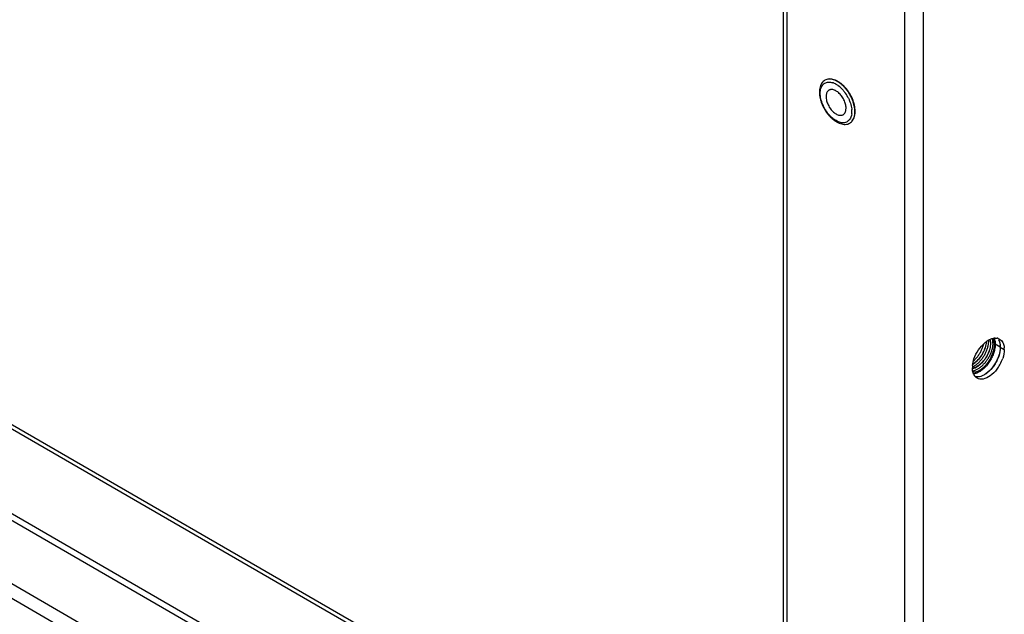
# Model space of a CAD drawing. Units: inches. Extents: x 5 to 303, y 5 to 196.
# Drawn here: x 269 to 276, y 104 to 109 of the extents above; entities that cross this region are included whole.
import ezdxf

# ---------------------------------------------------------------- set-up
doc = ezdxf.new("R2010")
doc.units = ezdxf.units.IN
doc.header["$LTSCALE"] = 17.097143
doc.header["$MEASUREMENT"] = 0
doc.layers.get('0').update_dxf_attribs({"linetype": 'CONTINUOUS'})
doc.layers.add('03_ALL_AXES', color=7, linetype='CONTINUOUS')

msp = doc.modelspace()

# ---------------------------------------------------------------- linework, layer by layer
at = {"color": 7, "linetype": 'Continuous'}
for p, q in [((275.3707, 157.6648), (275.3707, 99.8158)), ((275.5028, 157.6648), (275.5028, 99.8158)), ((274.5084, 101.497), (274.5084, 157.0178)), ((274.532, 156.9991), (274.532, 101.4499)), ((263.919, 108.7835), (274.5084, 102.6698)), ((262.9253, 108.7225), (274.5084, 102.0351)), ((263.884, 108.7721), (274.5084, 102.6382)), ((262.8954, 108.6914), (274.5084, 101.9867)), ((262.4976, 108.4709), (274.5084, 101.5366)), ((262.4433, 108.398), (274.5105, 101.4312)), ((274.9936, 108.0542), (274.9921, 108.0458)), ((276.0523, 106.3943), (276.0807, 106.3778))]:
    msp.add_line(p, q, dxfattribs=at)
for centre, radius, start, end in [((274.8198, 108.1536), 0.1525, 62.47921, 65.0009), ((274.817, 108.1481), 0.1586, 62.08983, 62.49281), ((274.8485, 108.1948), 0.0333, 112.27978, 120.04246), ((274.8221, 108.1669), 0.116, 67.3926, 71.15213), ((274.8164, 108.1537), 0.1304, 61.84422, 67.32598), ((274.7766, 108.0931), 0.2031, 47.44406, 51.64743), ((274.7252, 108.0458), 0.2731, 27.5888, 37.08858), ((274.7203, 108.0426), 0.2997, 22.85824, 27.6514), ((274.8601, 108.0953), 0.0933, 358.58254, 0.00584), ((274.8318, 108.0713), 0.1628, 0.07244, 5.4967), ((274.9154, 108.0788), 0.0342, 300.0533, 308.96699), ((274.8641, 108.0708), 0.1305, 352.67983, 358.17024), ((274.8487, 108.0715), 0.146, 358.10923, 0.01005), ((274.8649, 108.0739), 0.1534, 355.00945, 357.92377), ((274.854, 108.0743), 0.1643, 357.91576, 0.01044), ((276.0352, 106.3256), 0.1363, 117.054, 120.87489), ((276.0188, 106.379), 0.08, 92.82192, 97.21425), ((276.0205, 106.4074), 0.0514, 70.16232, 78.18329), ((275.9202, 106.3781), 0.1605, 359.92592, 3.58508), ((276.0214, 106.2464), 0.1679, 174.08218, 179.94033), ((275.8089, 106.4039), 0.2757, 326.19898, 331.7369), ((275.8181, 106.3991), 0.2653, 331.71265, 341.38782), ((275.9248, 106.231), 0.0694, 203.84728, 210.09166), ((275.9233, 106.2303), 0.0678, 210.16009, 222.96932)]:
    msp.add_arc(centre, radius, start, end, dxfattribs=at)
for points, start_tangent, end_tangent in [([(274.8264, 108.3026), (274.8237, 108.3022), (274.8094, 108.2981), (274.7968, 108.2908), (274.7861, 108.2805), (274.7844, 108.2783)], (-0.992414, -0.122939), (-0.602682, -0.797982)), ([(274.8427, 108.303), (274.8264, 108.3026)], (-0.99791, 0.064619), (-0.992409, -0.122985)), ([(274.8836, 108.2903), (274.8735, 108.2949), (274.8561, 108.3006), (274.8393, 108.303), (274.8264, 108.3026)], (-0.892231, 0.45158), (-0.992414, -0.122939)), ([(274.8842, 108.2918), (274.8779, 108.2945), (274.86, 108.3003), (274.8427, 108.303)], (-0.906418, 0.422381), (-0.99791, 0.064619)), ([(274.9091, 108.2743), (274.8913, 108.2861), (274.8836, 108.2903)], (-0.802545, 0.596591), (-0.892231, 0.45158)), ([(274.9139, 108.2739), (274.8961, 108.2856), (274.8912, 108.2883)], (-0.803905, 0.594758), (-0.883686, 0.468081)), ([(274.7844, 108.2783), (274.7758, 108.2644), (274.7695, 108.2479), (274.7655, 108.2293), (274.7642, 108.209)], (-0.602717, -0.797955), (0, -1)), ([(274.7698, 108.2013), (274.7709, 108.219), (274.7743, 108.2351)], (0, 1), (0.284054, 0.958808)), ([(274.7743, 108.2351), (274.7799, 108.2493), (274.7875, 108.2611), (274.7972, 108.2704), (274.8085, 108.277), (274.8214, 108.2807), (274.8354, 108.2815), (274.8505, 108.2793), (274.8596, 108.2766)], (0.284054, 0.958808), (0.946777, -0.321889)), ([(274.8318, 108.2236), (274.826, 108.2194), (274.8196, 108.2117), (274.8148, 108.202), (274.812, 108.1905), (274.811, 108.1775)], (-0.865738, -0.500498), (0, -1)), ([(274.8802, 108.2198), (274.8763, 108.2218), (274.8647, 108.2262), (274.8536, 108.2282), (274.8432, 108.2277), (274.8359, 108.2256)], (-0.87804, 0.478587), (-0.925189, -0.379508)), ([(274.8779, 108.2686), (274.8822, 108.2662), (274.8982, 108.2557), (274.9026, 108.2523)], (0.882253, -0.470776), (0.784661, -0.619925)), ([(274.9211, 108.1828), (274.9108, 108.1952), (274.8997, 108.206), (274.8881, 108.215), (274.8802, 108.2198)], (-0.600454, 0.799659), (-0.87804, 0.478587)), ([(274.9432, 108.243), (274.9265, 108.2599), (274.9091, 108.2743)], (-0.671106, 0.741361), (-0.802545, 0.596591)), ([(274.9988, 108.1625), (274.9885, 108.1843), (274.9764, 108.2053), (274.9626, 108.2251), (274.9474, 108.2433), (274.9311, 108.2597), (274.9139, 108.2739)], (-0.389645, 0.920965), (-0.803905, 0.594758)), ([(274.9139, 108.2427), (274.929, 108.2275), (274.943, 108.2105)], (0.737105, -0.675778), (0.603721, -0.797195)), ([(274.9858, 108.1817), (274.9732, 108.2035), (274.9589, 108.2241), (274.9432, 108.243)], (-0.463846, 0.885916), (-0.671106, 0.741361)), ([(274.7642, 108.209), (274.7655, 108.1876), (274.7693, 108.1655), (274.7754, 108.1431), (274.7837, 108.1208), (274.7941, 108.099), (274.8062, 108.078), (274.82, 108.0583), (274.8351, 108.04), (274.8514, 108.0236), (274.8686, 108.0094), (274.8865, 107.9977), (274.9046, 107.9888), (274.9226, 107.983), (274.9399, 107.9803), (274.9562, 107.9807)], (0, -1), (0.992409, 0.122985)), ([(274.8982, 107.9987), (274.8822, 108.0066), (274.8662, 108.0172), (274.8505, 108.0302), (274.8354, 108.0453), (274.8214, 108.0624), (274.8085, 108.0809), (274.7972, 108.1006), (274.7875, 108.121), (274.7799, 108.1417), (274.7743, 108.1623), (274.7709, 108.1823), (274.7698, 108.2013)], (-0.924887, 0.380242), (0, 1)), ([(274.811, 108.1775), (274.812, 108.1634), (274.8148, 108.1486), (274.8196, 108.1334), (274.826, 108.1184), (274.834, 108.1038), (274.8432, 108.0901), (274.8536, 108.0776), (274.8647, 108.0668), (274.8763, 108.0579), (274.8881, 108.0511), (274.8997, 108.0466), (274.9108, 108.0446), (274.9211, 108.0451), (274.9304, 108.0481), (274.9325, 108.0492)], (0, -1), (0.865738, 0.500498)), ([(274.9534, 108.0953), (274.9524, 108.1094), (274.9496, 108.1242), (274.9448, 108.1394), (274.9384, 108.1545), (274.9304, 108.1691), (274.9211, 108.1828)], (0, 1), (-0.600454, 0.799659)), ([(274.9672, 108.1722), (274.9768, 108.1518), (274.9845, 108.1311), (274.9901, 108.1105), (274.9935, 108.0905), (274.9939, 108.0869)], (0.463368, -0.886166), (0.094558, -0.995519)), ([(275.0164, 108.0695), (275.0151, 108.0907), (275.0113, 108.1131), (275.0051, 108.136), (274.9965, 108.159)], (0, 1), (-0.388187, 0.921581)), ([(275.0183, 108.0743), (275.0171, 108.0957), (275.0133, 108.1178), (275.0071, 108.1402), (274.9988, 108.1625)], (0, 1), (-0.389645, 0.920965)), ([(274.9369, 108.0522), (274.9384, 108.0535), (274.9448, 108.0611), (274.9496, 108.0708), (274.9524, 108.0823), (274.9534, 108.093)], (0.77767, 0.628673), (0.02484, 0.999691)), ([(274.9921, 108.0458), (274.9901, 108.0377), (274.9845, 108.0236), (274.9768, 108.0117), (274.9672, 108.0024)], (-0.203386, -0.979099), (-0.797082, -0.603872)), ([(274.9982, 108.005), (275.0051, 108.016), (275.0113, 108.0317), (275.0151, 108.0496), (275.0164, 108.0695)], (0.602682, 0.797982), (0, 1)), ([(274.9982, 108.005), (275.0067, 108.0189), (275.0131, 108.0354), (275.017, 108.054), (275.0177, 108.0605)], (0.602717, 0.797955), (0.087319, 0.99618)), ([(274.9672, 108.0024), (274.9559, 107.9958), (274.943, 107.9921), (274.929, 107.9914), (274.9139, 107.9936), (274.8982, 107.9987)], (-0.797082, -0.603872), (-0.924887, 0.380242)), ([(274.9562, 107.9807), (274.9589, 107.9811), (274.9732, 107.9852), (274.9858, 107.9925), (274.9965, 108.0028), (274.9982, 108.005)], (0.992414, 0.122939), (0.602682, 0.797982)), ([(275.8585, 106.2734), (275.8677, 106.2796), (275.8846, 106.2933), (275.9005, 106.3096), (275.915, 106.3281), (275.9276, 106.3479), (275.938, 106.3685), (275.946, 106.3898), (275.9513, 106.4107), (275.9536, 106.4303)], (0.852978, 0.521947), (0.0447, 0.999)), ([(275.9515, 106.4312), (275.9493, 106.412), (275.9441, 106.3914), (275.9362, 106.3703), (275.9259, 106.3496), (275.9132, 106.3296), (275.8987, 106.311), (275.8828, 106.2947), (275.8659, 106.2809), (275.8589, 106.2762)], (-0.046983, -0.998896), (-0.842302, -0.539006)), ([(275.8624, 106.297), (275.8631, 106.2977), (275.8805, 106.3154), (275.8963, 106.3354), (275.9101, 106.357), (275.9216, 106.3796), (275.9304, 106.4025), (275.9346, 106.4169)], (0.74007, 0.67253), (0.239916, 0.970794)), ([(275.9991, 106.4551), (276.003, 106.4458), (276.0072, 106.4277), (276.0083, 106.4072), (276.0062, 106.3853), (276.0011, 106.3621), (275.993, 106.3383), (275.982, 106.3147), (275.9689, 106.2925), (275.9549, 106.2734), (275.9412, 106.2579), (275.9278, 106.2452), (275.9148, 106.235), (275.9019, 106.2266), (275.889, 106.2201)], (0.444683, -0.895688), (-0.918178, -0.396169)), ([(275.8962, 106.3739), (275.9418, 106.4256)], (0.556117, 0.831104), (0.762323, 0.647197)), ([(275.929, 106.2676), (275.9457, 106.2858), (275.9608, 106.3061), (275.9739, 106.3278), (275.9846, 106.3502), (275.9927, 106.3729), (275.9979, 106.395), (276.0002, 106.416), (275.9994, 106.4352), (275.9956, 106.452), (275.9945, 106.4549)], (0.714491, 0.699644), (-0.35883, 0.933403)), ([(275.9307, 106.292), (275.9454, 106.3107), (275.9581, 106.3308), (275.9685, 106.3514), (275.9764, 106.3725), (275.9816, 106.3932), (275.9839, 106.4128)], (0.659373, 0.751816), (0.0447, 0.999)), ([(275.9309, 106.3241), (275.944, 106.3461), (275.9548, 106.3688), (275.9628, 106.3917), (275.9679, 106.4141), (275.9699, 106.4352), (275.9699, 106.4416)], (0.556167, 0.831071), (-0.027125, 0.999632)), ([(275.9418, 106.4256), (275.9653, 106.4426)], (0.762323, 0.647197), (0.858585, 0.512671)), ([(275.9818, 106.4139), (275.9795, 106.3944), (275.9743, 106.3735), (275.9663, 106.3522), (275.9559, 106.3315), (275.9433, 106.3118)], (-0.0447, -0.999), (-0.577726, -0.816231)), ([(275.9732, 106.447), (275.9924, 106.4548)], (0.890836, 0.454325), (0.956252, 0.292545)), ([(275.9781, 106.4464), (275.979, 106.4432), (275.9815, 106.4293), (275.9818, 106.4139)], (0.306325, -0.951927), (-0.0447, -0.999)), ([(275.9839, 106.4128), (275.9833, 106.4304), (275.9799, 106.4458), (275.9794, 106.4473)], (0.0447, 0.999), (-0.336614, 0.941643)), ([(275.9924, 106.4548), (276.0088, 106.4583)], (0.956252, 0.292545), (0.992178, 0.12483)), ([(276.0149, 106.4589), (276.031, 106.4577)], (0.998826, 0.048444), (0.978538, -0.206066)), ([(276.038, 106.4557), (276.0472, 106.4513)], (0.940238, -0.340519), (0.855848, -0.517227)), ([(276.041, 106.4447), (276.0523, 106.3943)], (0.502064, -0.86483), (0, -1)), ([(276.0523, 106.3943), (276.041, 106.3309)], (0, -1), (-0.31856, -0.947903)), ([(276.0472, 106.4513), (276.0695, 106.4283)], (0.855848, -0.517227), (0.502064, -0.86483)), ([(276.0695, 106.4283), (276.0791, 106.4001)], (0.502064, -0.86483), (0.16048, -0.987039)), ([(276.0791, 106.4001), (276.0804, 106.3881)], (0.16048, -0.987039), (0.063872, -0.997958)), ([(275.8548, 106.2527), (275.8618, 106.2565), (275.8806, 106.2693), (275.8987, 106.2851), (275.9156, 106.3036), (275.9309, 106.3241)], (0.889712, 0.456522), (0.556167, 0.831071)), ([(275.8647, 106.3101), (275.8962, 106.3739)], (0.31856, 0.947903), (0.556117, 0.831104)), ([(276.041, 106.3309), (276.0095, 106.267)], (-0.31856, -0.947903), (-0.556117, -0.831104)), ([(276.0807, 106.3778), (276.0695, 106.3144)], (0, -1), (-0.31856, -0.947903)), ([(275.9433, 106.3118), (275.9288, 106.2933), (275.9128, 106.277), (275.896, 106.2632), (275.8784, 106.2524), (275.861, 106.245), (275.8543, 106.2431)], (-0.577726, -0.816231), (-0.970584, -0.240765)), ([(275.8544, 106.2638), (275.8647, 106.3101)], (0.102062, 0.994778), (0.31856, 0.947903)), ([(275.8546, 106.2415), (275.8632, 106.2439), (275.8806, 106.2513), (275.8979, 106.262), (275.9147, 106.2756), (275.9307, 106.292)], (0.975093, 0.221797), (0.659373, 0.751816)), ([(275.8583, 106.2251), (275.8738, 106.2301), (275.8925, 106.2393), (275.9111, 106.252), (275.929, 106.2676)], (0.973444, 0.228924), (0.714491, 0.699644)), ([(276.0095, 106.267), (275.9639, 106.2153)], (-0.556117, -0.831104), (-0.762323, -0.647197)), ([(275.8564, 106.2178), (275.8535, 106.2466)], (-0.224888, 0.974385), (0, 1)), ([(275.8613, 106.2029), (275.8564, 106.2178)], (-0.40507, 0.914286), (-0.224888, 0.974385)), ([(275.889, 106.2201), (275.8772, 106.217), (275.8659, 106.2157), (275.8603, 106.2157)], (-0.947307, -0.320328), (-0.998791, 0.049154)), ([(275.887, 106.1732), (275.8737, 106.184)], (-0.855848, 0.517227), (-0.681863, 0.73148)), ([(275.9133, 106.1861), (275.8747, 106.1832)], (-0.956252, -0.292545), (-0.978538, 0.206066)), ([(275.9924, 106.1989), (275.9418, 106.1697), (275.8962, 106.1687), (275.887, 106.1732)], (-0.762323, -0.647197), (-0.855848, 0.517227)), ([(275.9639, 106.2153), (275.9133, 106.1861)], (-0.762323, -0.647197), (-0.956252, -0.292545)), ([(276.038, 106.2505), (275.9924, 106.1989)], (-0.556117, -0.831104), (-0.762323, -0.647197))]:
    msp.add_spline(points, degree=3, dxfattribs=dict(at, start_tangent=start_tangent, end_tangent=end_tangent))
at = {"layer": '03_ALL_AXES', "color": 7, "linetype": 'Continuous'}
msp.add_line((276.0523, 106.3939), (276.0159, 106.4149), dxfattribs=at)
for centre, radius, start, end in [((275.9783, 106.4099), 0.0716, 28.1762, 30.19565), ((275.9128, 106.3941), 0.1394, 0.06142, 5.41504), ((275.9006, 106.3939), 0.1516, 359.99995, 0.13191), ((275.7889, 106.4159), 0.2662, 335.21203, 338.78093)]:
    msp.add_arc(centre, radius, start, end, dxfattribs=at)
for points, start_tangent, end_tangent in [([(276.0159, 106.4149), (276.0153, 106.4009), (276.0134, 106.3862), (276.0103, 106.3712), (276.0061, 106.3559), (276.0007, 106.3405), (275.9942, 106.3253), (275.9867, 106.3103), (275.9783, 106.2957), (275.969, 106.2817), (275.9591, 106.2685), (275.9485, 106.2561), (275.9374, 106.2448)], (0, -1), (-0.72408, -0.689716)), ([(276.0093, 106.4552), (276.0103, 106.4523), (276.0134, 106.4408), (276.0153, 106.4283), (276.0159, 106.4149)], (0.351511, -0.936184), (0, -1)), ([(276.0523, 106.3939), (276.0516, 106.3799), (276.0498, 106.3652), (276.0467, 106.3502), (276.0424, 106.3349), (276.037, 106.3195)], (0, -1), (-0.361721, -0.932286)), ([(276.0414, 106.4437), (276.0424, 106.4416), (276.0467, 106.4313), (276.0498, 106.4198), (276.0516, 106.4073)], (0.472282, -0.881448), (0.095622, -0.995418)), ([(276.0306, 106.3043), (276.0231, 106.2893), (276.0147, 106.2747), (276.0054, 106.2607), (275.9954, 106.2475), (275.9848, 106.2351), (275.9737, 106.2238), (275.9622, 106.2136), (275.9505, 106.2047), (275.9386, 106.1971)], (-0.419058, -0.90796), (-0.866026, -0.499999)), ([(275.9374, 106.2448), (275.9259, 106.2346), (275.9141, 106.2257), (275.9022, 106.2181), (275.8904, 106.212), (275.8786, 106.2073), (275.8671, 106.2042), (275.8631, 106.2035)], (-0.72408, -0.689716), (-0.98847, -0.151419))]:
    msp.add_spline(points, degree=3, dxfattribs=dict(at, start_tangent=start_tangent, end_tangent=end_tangent))

doc.saveas('drawing.dxf')
